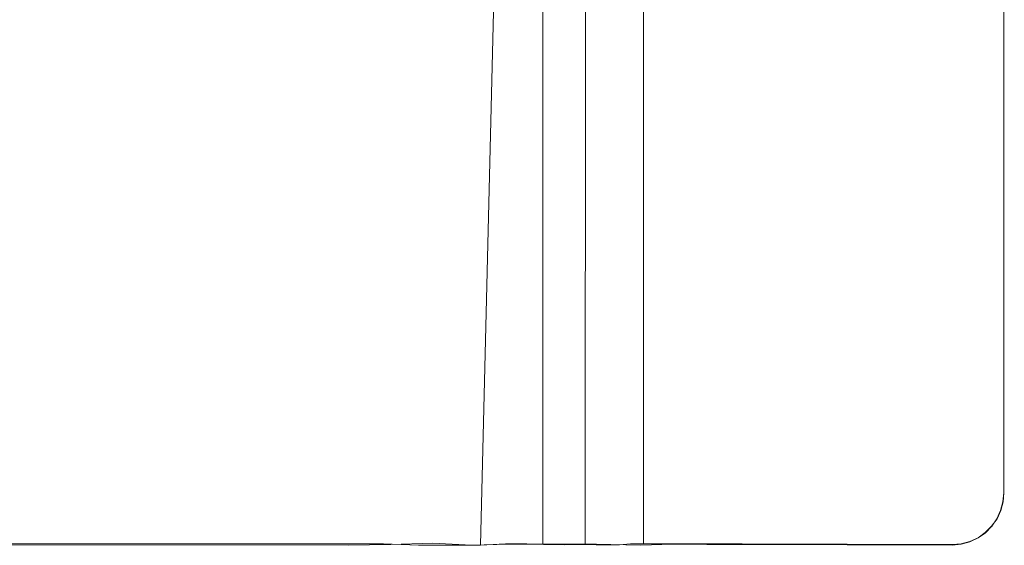
# Model space of a CAD drawing. Extents: x 7 to 757, y -489 to -289.
# Drawn here: x 569 to 757, y -489 to -389 of the extents above; entities that cross this region are included whole.
import ezdxf

# ---------------------------------------------------------------- set-up
doc = ezdxf.new("R2010")
doc.units = 0
doc.header["$LTSCALE"] = 500
doc.header["$MEASUREMENT"] = 0
doc.layers.add('EXC-PLEKSA', color=7, linetype='Continuous')

msp = doc.modelspace()

# ---------------------------------------------------------------- linework, layer by layer
at = {"layer": 'EXC-PLEKSA', "lineweight": 0}
for points, invisible_edges in [([(640.11, -289.33, 0.63), (632, -488.93, 0.25), (436.85, -395.74), (640.11, -289.33, 0.63)], 15), ([(436.85, -382.26), (640.11, -289.33, 0.63), (436.85, -395.74), (436.85, -382.26)], 11), ([(632, -488.67, 14.97), (632, -289.35, 14.98), (437.25, -384, 14.93), (632, -488.67, 14.97)], 15), ([(640.1, -488.82, 0.72), (632, -488.93, 0.25), (640.11, -289.33, 0.63), (640.1, -488.82, 0.72)], 14), ([(632, -488.67, 14.97), (638.74, -488.67, 15.54), (638.74, -289.35, 15.55), (632, -488.67, 14.97)], 14), ([(632, -289.35, 14.98), (632, -488.67, 14.97), (638.74, -289.35, 15.55), (632, -289.35, 14.98)], 15), ([(638.74, -488.67, 15.54), (645.37, -488.93, 17.03), (645.29, -289.35, 17.25), (638.74, -488.67, 15.54)], 14), ([(638.74, -289.35, 15.55), (638.74, -488.67, 15.54), (645.29, -289.35, 17.25), (638.74, -289.35, 15.55)], 15), ([(648.05, -488.59, 2.4), (640.1, -488.82, 0.72), (640.11, -289.33, 0.63), (648.05, -488.59, 2.4)], 14), ([(648.04, -289.33, 2.42), (648.05, -488.59, 2.4), (640.11, -289.33, 0.63), (648.04, -289.33, 2.42)], 11), ([(645.29, -289.35, 17.25), (645.37, -488.93, 17.03), (651.46, -289.35, 20.03), (645.29, -289.35, 17.25)], 15), ([(645.37, -488.93, 17.03), (651.57, -488.93, 19.83), (651.46, -289.35, 20.03), (645.37, -488.93, 17.03)], 14), ([(655.61, -289.25, 5.4), (655.53, -488.93, 5.57), (648.04, -289.33, 2.42), (655.61, -289.25, 5.4)], 11), ([(655.53, -488.93, 5.57), (648.05, -488.59, 2.4), (648.04, -289.33, 2.42), (655.53, -488.93, 5.57)], 15), ([(651.46, -289.35, 20.03), (651.57, -488.93, 19.83), (657.07, -289.35, 23.8), (651.46, -289.35, 20.03)], 15), ([(651.57, -488.93, 19.83), (657.22, -488.93, 23.63), (657.07, -289.35, 23.8), (651.57, -488.93, 19.83)], 15), ([(662.67, -488.75, 9.43), (655.53, -488.93, 5.57), (655.61, -289.25, 5.4), (662.67, -488.75, 9.43)], 15), ([(662.67, -289.25, 9.43), (662.67, -488.75, 9.43), (655.61, -289.25, 5.4), (662.67, -289.25, 9.43)], 11), ([(657.07, -289.35, 23.8), (657.22, -488.93, 23.63), (661.99, -289.27, 28.45), (657.07, -289.35, 23.8)], 15), ([(657.22, -488.93, 23.63), (661.98, -488.67, 28.47), (661.99, -289.27, 28.45), (657.22, -488.93, 23.63)], 11), ([(661.98, -488.67, 28.47), (666.02, -488.67, 33.9), (666.04, -289.27, 33.88), (661.98, -488.67, 28.47)], 15), ([(661.99, -289.27, 28.45), (661.98, -488.67, 28.47), (666.04, -289.27, 33.88), (661.99, -289.27, 28.45)], 11), ([(669.06, -488.75, 14.45), (662.67, -488.75, 9.43), (662.67, -289.25, 9.43), (669.06, -488.75, 14.45)], 15), ([(669.09, -289.33, 14.42), (669.06, -488.75, 14.45), (662.67, -289.25, 9.43), (669.09, -289.33, 14.42)], 14), ([(666.02, -488.67, 33.9), (669.08, -488.67, 39.93), (669.15, -289.21, 39.9), (666.02, -488.67, 33.9)], 15), ([(666.04, -289.27, 33.88), (666.02, -488.67, 33.9), (669.15, -289.21, 39.9), (666.04, -289.27, 33.88)], 15), ([(674.68, -488.59, 20.33), (669.06, -488.75, 14.45), (669.09, -289.33, 14.42), (674.68, -488.59, 20.33)], 15), ([(669.15, -289.21, 39.9), (669.08, -488.67, 39.93), (670.03, -289.21, 42.09), (669.15, -289.21, 39.9)], 15), ([(669.08, -488.67, 39.93), (670.05, -488.82, 42.08), (670.03, -289.21, 42.09), (669.08, -488.67, 39.93)], 15), ([(674.67, -289.33, 20.34), (674.68, -488.59, 20.33), (669.09, -289.33, 14.42), (674.67, -289.33, 20.34)], 15), ([(670.03, -289.21, 42.09), (673.16, -488.88, 48.05), (673.13, -289.15, 48.07), (670.03, -289.21, 42.09)], 15), ([(670.05, -488.82, 42.08), (673.16, -488.88, 48.05), (670.03, -289.21, 42.09), (670.05, -488.82, 42.08)], 14), ([(673.13, -289.15, 48.07), (677.13, -488.82, 53.5), (677.25, -289.05, 53.39), (673.13, -289.15, 48.07)], 11), ([(673.16, -488.88, 48.05), (677.13, -488.82, 53.5), (673.13, -289.15, 48.07), (673.16, -488.88, 48.05)], 14), ([(679.33, -488.59, 27.01), (674.68, -488.59, 20.33), (674.67, -289.33, 20.34), (679.33, -488.59, 27.01)], 15), ([(679.31, -289.33, 27.02), (679.33, -488.59, 27.01), (674.67, -289.33, 20.34), (679.31, -289.33, 27.02)], 15), ([(677.13, -488.82, 53.5), (682.01, -488.82, 58.15), (677.25, -289.05, 53.39), (677.13, -488.82, 53.5)], 10), ([(677.25, -289.05, 53.39), (682.01, -488.82, 58.15), (681.96, -289.35, 58.22), (677.25, -289.05, 53.39)], 15), ([(682.72, -289.07, 34.39), (682.89, -488.75, 34.32), (679.31, -289.33, 27.02), (682.72, -289.07, 34.39)], 15), ([(682.89, -488.75, 34.32), (679.33, -488.59, 27.01), (679.31, -289.33, 27.02), (682.89, -488.75, 34.32)], 15), ([(681.96, -289.35, 58.22), (687.71, -488.97, 61.73), (687.56, -289.35, 61.99), (681.96, -289.35, 58.22)], 15), ([(682.01, -488.82, 58.15), (687.71, -488.97, 61.73), (681.96, -289.35, 58.22), (682.01, -488.82, 58.15)], 14), ([(682.72, -289.07, 34.39), (683.73, -289.18, 36.52), (683.78, -488.75, 36.5), (682.72, -289.07, 34.39)], 15), ([(682.89, -488.75, 34.32), (682.72, -289.07, 34.39), (683.78, -488.75, 36.5), (682.89, -488.75, 34.32)], 15), ([(685.54, -289.07, 40.37), (685.73, -488.67, 40.26), (683.73, -289.18, 36.52), (685.54, -289.07, 40.37)], 11), ([(685.73, -488.67, 40.26), (683.78, -488.75, 36.5), (683.73, -289.18, 36.52), (685.73, -488.67, 40.26)], 15), ([(688.26, -488.67, 43.65), (685.73, -488.67, 40.26), (685.54, -289.07, 40.37), (688.26, -488.67, 43.65)], 14), ([(688.19, -289.18, 43.71), (688.26, -488.67, 43.65), (685.54, -289.07, 40.37), (688.19, -289.18, 43.71)], 10), ([(687.56, -289.35, 61.99), (693.74, -488.75, 64.73), (693.77, -289.15, 64.65), (687.56, -289.35, 61.99)], 15), ([(687.71, -488.97, 61.73), (693.74, -488.75, 64.73), (687.56, -289.35, 61.99), (687.71, -488.97, 61.73)], 14), ([(691.32, -488.67, 46.57), (688.26, -488.67, 43.65), (688.19, -289.18, 43.71), (691.32, -488.67, 46.57)], 14), ([(691.26, -289.18, 46.64), (691.32, -488.67, 46.57), (688.19, -289.18, 43.71), (691.26, -289.18, 46.64)], 11), ([(694.76, -289.12, 49.06), (694.83, -488.67, 48.93), (691.26, -289.18, 46.64), (694.76, -289.12, 49.06)], 15), ([(694.83, -488.67, 48.93), (691.32, -488.67, 46.57), (691.26, -289.18, 46.64), (694.83, -488.67, 48.93)], 14), ([(693.74, -488.75, 64.73), (700.28, -488.82, 66.37), (693.77, -289.15, 64.65), (693.74, -488.75, 64.73)], 14), ([(693.77, -289.15, 64.65), (700.28, -488.82, 66.37), (700.27, -289.35, 66.47), (693.77, -289.15, 64.65)], 15), ([(698.69, -488.67, 50.67), (694.83, -488.67, 48.93), (694.76, -289.12, 49.06), (698.69, -488.67, 50.67)], 15), ([(698.64, -289.12, 50.81), (698.69, -488.67, 50.67), (694.76, -289.12, 49.06), (698.64, -289.12, 50.81)], 15), ([(702.75, -289.07, 51.95), (702.78, -488.67, 51.73), (698.64, -289.12, 50.81), (702.75, -289.07, 51.95)], 15), ([(702.78, -488.67, 51.73), (698.69, -488.67, 50.67), (698.64, -289.12, 50.81), (702.78, -488.67, 51.73)], 15), ([(700.27, -289.35, 66.47), (707, -488.82, 66.94), (707, -289.35, 67.04), (700.27, -289.35, 66.47)], 15), ([(700.28, -488.82, 66.37), (707, -488.82, 66.94), (700.27, -289.35, 66.47), (700.28, -488.82, 66.37)], 14), ([(707, -488.67, 52.09), (702.78, -488.67, 51.73), (702.75, -289.07, 51.95), (707, -488.67, 52.09)], 15), ([(707, -289.07, 52.31), (707, -488.67, 52.09), (702.75, -289.07, 51.95), (707, -289.07, 52.31)], 15), ([(707, -488.67, 52.09), (707, -289.07, 52.31), (756.82, -299, 52.18), (707, -488.67, 52.09)], 15), ([(707, -289.35, 67.04), (707, -488.82, 66.94), (756.82, -479, 66.94), (707, -289.35, 67.04)], 15), ([(756.67, -299, 67.03), (707, -289.35, 67.04), (756.82, -479, 66.94), (756.67, -299, 67.03)], 15), ([(756.67, -479, 52.09), (707, -488.67, 52.09), (756.82, -299, 52.18), (756.67, -479, 52.09)], 15), ([(756.82, -479, 52.18), (756.67, -479, 52.09), (756.82, -299, 52.18), (756.82, -479, 52.18)], 11), ([(756.67, -299, 67.03), (756.82, -479, 66.94), (756.82, -299, 66.94), (756.67, -299, 67.03)], 13), ([(756.82, -299, 66.94), (756.82, -479, 66.94), (756.93, -299, 66.81), (756.82, -299, 66.94)], 15), ([(756.82, -479, 66.94), (756.93, -479, 66.81), (756.93, -299, 66.81), (756.82, -479, 66.94)], 15), ([(756.93, -479, 52.31), (756.82, -479, 52.18), (756.82, -299, 52.18), (756.93, -479, 52.31)], 15), ([(756.93, -299, 52.31), (756.93, -479, 52.31), (756.82, -299, 52.18), (756.93, -299, 52.31)], 15), ([(756.93, -479, 52.31), (756.93, -299, 52.31), (756.93, -299, 66.81), (756.93, -479, 52.31)], 15), ([(756.93, -479, 66.81), (756.93, -479, 52.31), (756.93, -299, 66.81), (756.93, -479, 66.81)], 15), ([(437.25, -394, 14.93), (632, -488.67, 14.97), (437.25, -384, 14.93), (437.25, -394, 14.93)], 15), ([(437.09, -395.78, 14.93), (632, -488.67, 14.97), (437.25, -394, 14.93), (437.09, -395.78, 14.93)], 15), ([(632, -488.93, 0.25), (435.66, -399), (436.4, -397.42), (632, -488.93, 0.25)], 15), ([(632, -488.93, 0.25), (436.4, -397.42), (436.85, -395.74), (632, -488.93, 0.25)], 13), ([(632, -488.67, 14.97), (437.09, -395.78, 14.93), (436.63, -397.51, 14.93), (632, -488.67, 14.97)], 15), ([(435.66, -399), (632, -488.93, 0.25), (434.66, -400.43), (435.66, -399)], 15), ([(434.85, -400.59, 14.93), (632, -488.67, 14.97), (435.88, -399.12, 14.93), (434.85, -400.59, 14.93)], 15), ([(435.88, -399.12, 14.93), (632, -488.67, 14.97), (436.63, -397.51, 14.93), (435.88, -399.12, 14.93)], 15), ([(434.66, -400.43), (632, -488.93, 0.25), (433.43, -401.66), (434.66, -400.43)], 15), ([(632, -488.67, 14.97), (434.85, -400.59, 14.93), (433.59, -401.85, 14.93), (632, -488.67, 14.97)], 15), ([(432, -402.66), (632, -488.93, 0.25), (430.42, -403.4), (432, -402.66)], 15), ([(430.51, -403.63, 14.93), (632, -488.67, 14.97), (432.12, -402.88, 14.93), (430.51, -403.63, 14.93)], 15), ([(632, -488.93, 0.25), (432, -402.66), (433.43, -401.66), (632, -488.93, 0.25)], 15), ([(432.12, -402.88, 14.93), (632, -488.67, 14.97), (433.59, -401.85, 14.93), (432.12, -402.88, 14.93)], 15), ([(125.23, -488.88, 15.4), (632, -488.67, 14.97), (427, -404.25, 14.93), (125.23, -488.88, 15.4)], 15), ([(632, -488.93, 0.25), (132, -488.65, 0.02), (335.26, -403.85), (632, -488.93, 0.25)], 15), ([(428.74, -403.85), (632, -488.93, 0.25), (335.26, -403.85), (428.74, -403.85)], 11), ([(427, -404.25, 14.93), (632, -488.67, 14.97), (428.78, -404.09, 14.93), (427, -404.25, 14.93)], 15), ([(430.42, -403.4), (632, -488.93, 0.25), (428.74, -403.85), (430.42, -403.4)], 11), ([(632, -488.67, 14.97), (430.51, -403.63, 14.93), (428.78, -404.09, 14.93), (632, -488.67, 14.97)], 15), ([(707, -488.82, 66.94), (747, -488.75, 66.99), (756.82, -479, 66.94), (707, -488.82, 66.94)], 15), ([(747, -488.67, 52.09), (707, -488.67, 52.09), (756.67, -479, 52.09), (747, -488.67, 52.09)], 15), ([(747, -488.75, 66.99), (756.67, -480.71, 66.94), (756.82, -479, 66.94), (747, -488.75, 66.99)], 15), ([(756.52, -480.68, 52.09), (747, -488.67, 52.09), (756.67, -479, 52.09), (756.52, -480.68, 52.09)], 15), ([(756.52, -480.68, 52.09), (756.82, -479, 52.18), (756.73, -480.72, 52.24), (756.52, -480.68, 52.09)], 13), ([(756.67, -479, 52.09), (756.82, -479, 52.18), (756.52, -480.68, 52.09), (756.67, -479, 52.09)], 15), ([(756.82, -479, 66.94), (756.67, -480.71, 66.94), (756.93, -479, 66.81), (756.82, -479, 66.94)], 14), ([(756.67, -480.71, 66.94), (756.82, -480.73, 66.73), (756.93, -479, 66.81), (756.67, -480.71, 66.94)], 15), ([(756.73, -480.72, 52.24), (756.93, -479, 52.31), (756.82, -480.73, 66.73), (756.73, -480.72, 52.24)], 15), ([(756.82, -479, 52.18), (756.93, -479, 52.31), (756.73, -480.72, 52.24), (756.82, -479, 52.18)], 15), ([(756.82, -480.73, 66.73), (756.93, -479, 52.31), (756.93, -479, 66.81), (756.82, -480.73, 66.73)], 15), ([(756.09, -482.31, 52.09), (747, -488.67, 52.09), (756.52, -480.68, 52.09), (756.09, -482.31, 52.09)], 15), ([(756.67, -480.71, 66.94), (747, -488.75, 66.99), (756.09, -482.31, 67.03), (756.67, -480.71, 66.94)], 15), ([(756.09, -482.31, 52.09), (756.52, -480.68, 52.09), (756.29, -482.38, 52.24), (756.09, -482.31, 52.09)], 15), ([(756.09, -482.31, 67.03), (756.23, -482.36, 66.94), (756.67, -480.71, 66.94), (756.09, -482.31, 67.03)], 15), ([(756.67, -480.71, 66.94), (756.23, -482.36, 66.94), (756.82, -480.73, 66.73), (756.67, -480.71, 66.94)], 14), ([(756.23, -482.36, 66.94), (756.37, -482.41, 66.73), (756.82, -480.73, 66.73), (756.23, -482.36, 66.94)], 15), ([(756.52, -480.68, 52.09), (756.73, -480.72, 52.24), (756.29, -482.38, 52.24), (756.52, -480.68, 52.09)], 13), ([(756.29, -482.38, 52.24), (756.73, -480.72, 52.24), (756.37, -482.41, 66.73), (756.29, -482.38, 52.24)], 15), ([(756.37, -482.41, 66.73), (756.73, -480.72, 52.24), (756.82, -480.73, 66.73), (756.37, -482.41, 66.73)], 15), ([(756.09, -482.31, 67.03), (747, -488.75, 66.99), (755.38, -483.84, 67.03), (756.09, -482.31, 67.03)], 15), ([(756.09, -482.31, 52.09), (748.68, -488.52, 52.09), (747, -488.67, 52.09), (756.09, -482.31, 52.09)], 15), ([(748.68, -488.52, 52.09), (756.09, -482.31, 52.09), (750.31, -488.09, 52.09), (748.68, -488.52, 52.09)], 15), ([(750.31, -488.09, 52.09), (756.09, -482.31, 52.09), (751.84, -487.38, 52.09), (750.31, -488.09, 52.09)], 15), ([(756.09, -482.31, 52.09), (755.38, -483.84, 52.09), (751.84, -487.38, 52.09), (756.09, -482.31, 52.09)], 15), ([(755.38, -483.84, 52.09), (756.09, -482.31, 52.09), (755.56, -483.94, 52.24), (755.38, -483.84, 52.09)], 15), ([(756.09, -482.31, 67.03), (755.38, -483.84, 67.03), (756.23, -482.36, 66.94), (756.09, -482.31, 67.03)], 15), ([(755.38, -483.84, 67.03), (755.51, -483.91, 66.94), (756.23, -482.36, 66.94), (755.38, -483.84, 67.03)], 15), ([(756.23, -482.36, 66.94), (755.51, -483.91, 66.94), (756.37, -482.41, 66.73), (756.23, -482.36, 66.94)], 14), ([(755.51, -483.91, 66.94), (755.63, -483.98, 66.73), (756.37, -482.41, 66.73), (755.51, -483.91, 66.94)], 15), ([(756.09, -482.31, 52.09), (756.29, -482.38, 52.24), (755.56, -483.94, 52.24), (756.09, -482.31, 52.09)], 13), ([(755.56, -483.94, 52.24), (756.29, -482.38, 52.24), (755.63, -483.98, 66.73), (755.56, -483.94, 52.24)], 15), ([(755.63, -483.98, 66.73), (756.29, -482.38, 52.24), (756.37, -482.41, 66.73), (755.63, -483.98, 66.73)], 15), ([(747, -488.75, 66.99), (748.66, -488.44, 67.05), (755.38, -483.84, 67.03), (747, -488.75, 66.99)], 15), ([(755.38, -483.84, 67.03), (748.66, -488.44, 67.05), (750.28, -488.01, 67.05), (755.38, -483.84, 67.03)], 15), ([(755.38, -483.84, 67.03), (750.28, -488.01, 67.05), (754.34, -485.16, 67.05), (755.38, -483.84, 67.03)], 15), ([(754.34, -485.16, 67.05), (750.28, -488.01, 67.05), (753.16, -486.34, 67.05), (754.34, -485.16, 67.05)], 15), ([(755.38, -483.84, 52.09), (754.41, -485.22, 52.09), (751.84, -487.38, 52.09), (755.38, -483.84, 52.09)], 15), ([(751.84, -487.38, 52.09), (754.41, -485.22, 52.09), (753.22, -486.41, 52.09), (751.84, -487.38, 52.09)], 15), ([(754.34, -485.16, 67.05), (753.16, -486.34, 67.05), (754.47, -485.27, 66.99), (754.34, -485.16, 67.05)], 15), ([(753.16, -486.34, 67.05), (753.27, -486.47, 66.99), (754.47, -485.27, 66.99), (753.16, -486.34, 67.05)], 15), ([(753.22, -486.41, 52.09), (754.41, -485.22, 52.09), (753.31, -486.52, 52.18), (753.22, -486.41, 52.09)], 15), ([(754.47, -485.27, 66.99), (753.27, -486.47, 66.99), (754.57, -485.35, 66.88), (754.47, -485.27, 66.99)], 15), ([(753.27, -486.47, 66.99), (753.35, -486.57, 66.88), (754.57, -485.35, 66.88), (753.27, -486.47, 66.99)], 15), ([(754.41, -485.22, 52.09), (754.52, -485.31, 52.18), (753.31, -486.52, 52.18), (754.41, -485.22, 52.09)], 15), ([(753.31, -486.52, 52.18), (754.52, -485.31, 52.18), (753.41, -486.64, 52.39), (753.31, -486.52, 52.18)], 14), ([(753.35, -486.57, 66.88), (754.64, -485.41, 52.39), (754.57, -485.35, 66.88), (753.35, -486.57, 66.88)], 11), ([(753.41, -486.64, 52.39), (754.64, -485.41, 52.39), (753.35, -486.57, 66.88), (753.41, -486.64, 52.39)], 15), ([(754.52, -485.31, 52.18), (754.64, -485.41, 52.39), (753.41, -486.64, 52.39), (754.52, -485.31, 52.18)], 14), ([(754.34, -485.16, 67.05), (754.47, -485.27, 66.99), (755.38, -483.84, 67.03), (754.34, -485.16, 67.05)], 15), ([(754.41, -485.22, 52.09), (755.38, -483.84, 52.09), (754.52, -485.31, 52.18), (754.41, -485.22, 52.09)], 15), ([(755.38, -483.84, 67.03), (754.47, -485.27, 66.99), (755.51, -483.91, 66.94), (755.38, -483.84, 67.03)], 15), ([(754.47, -485.27, 66.99), (754.57, -485.35, 66.88), (755.51, -483.91, 66.94), (754.47, -485.27, 66.99)], 13), ([(755.38, -483.84, 52.09), (755.56, -483.94, 52.24), (754.52, -485.31, 52.18), (755.38, -483.84, 52.09)], 15), ([(754.52, -485.31, 52.18), (755.56, -483.94, 52.24), (754.64, -485.41, 52.39), (754.52, -485.31, 52.18)], 14), ([(755.51, -483.91, 66.94), (754.57, -485.35, 66.88), (755.63, -483.98, 66.73), (755.51, -483.91, 66.94)], 15), ([(754.57, -485.35, 66.88), (755.56, -483.94, 52.24), (755.63, -483.98, 66.73), (754.57, -485.35, 66.88)], 15), ([(754.64, -485.41, 52.39), (755.56, -483.94, 52.24), (754.57, -485.35, 66.88), (754.64, -485.41, 52.39)], 11), ([(750.28, -488.01, 67.05), (751.79, -487.3, 67.05), (753.16, -486.34, 67.05), (750.28, -488.01, 67.05)], 15), ([(751.79, -487.3, 67.05), (750.28, -488.01, 67.05), (751.88, -487.44, 66.99), (751.79, -487.3, 67.05)], 15), ([(750.31, -488.09, 52.09), (751.84, -487.38, 52.09), (750.36, -488.23, 52.18), (750.31, -488.09, 52.09)], 15), ([(751.84, -487.38, 52.09), (751.94, -487.56, 52.24), (750.36, -488.23, 52.18), (751.84, -487.38, 52.09)], 15), ([(753.16, -486.34, 67.05), (751.79, -487.3, 67.05), (753.27, -486.47, 66.99), (753.16, -486.34, 67.05)], 15), ([(751.79, -487.3, 67.05), (751.88, -487.44, 66.99), (753.27, -486.47, 66.99), (751.79, -487.3, 67.05)], 15), ([(751.84, -487.38, 52.09), (753.22, -486.41, 52.09), (751.94, -487.56, 52.24), (751.84, -487.38, 52.09)], 15), ([(753.27, -486.47, 66.99), (751.88, -487.44, 66.99), (753.35, -486.57, 66.88), (753.27, -486.47, 66.99)], 15), ([(751.88, -487.44, 66.99), (751.94, -487.56, 66.88), (753.35, -486.57, 66.88), (751.88, -487.44, 66.99)], 15), ([(753.22, -486.41, 52.09), (753.31, -486.52, 52.18), (751.94, -487.56, 52.24), (753.22, -486.41, 52.09)], 15), ([(753.31, -486.52, 52.18), (753.41, -486.64, 52.39), (751.94, -487.56, 52.24), (753.31, -486.52, 52.18)], 11), ([(751.94, -487.56, 66.88), (753.41, -486.64, 52.39), (753.35, -486.57, 66.88), (751.94, -487.56, 66.88)], 11), ([(751.94, -487.56, 52.24), (753.41, -486.64, 52.39), (751.94, -487.56, 66.88), (751.94, -487.56, 52.24)], 15), ([(632, -488.67, 14.97), (125.23, -488.88, 15.4), (132, -488.9, 0.21), (632, -488.67, 14.97)], 14), ([(132, -488.79, 0.1), (132, -488.65, 0.02), (632, -488.93, 0.25), (132, -488.79, 0.1)], 15), ([(632, -488.93, 0.25), (632, -488.67, 14.97), (132, -488.9, 0.21), (632, -488.93, 0.25)], 15), ([(132, -488.9, 0.21), (132, -488.79, 0.1), (632, -488.93, 0.25), (132, -488.9, 0.21)], 13), ([(638.74, -488.67, 15.54), (632, -488.67, 14.97), (632, -488.93, 0.25), (638.74, -488.67, 15.54)], 15), ([(640.1, -488.82, 0.72), (638.74, -488.67, 15.54), (632, -488.93, 0.25), (640.1, -488.82, 0.72)], 15), ([(645.37, -488.93, 17.03), (638.74, -488.67, 15.54), (640.1, -488.82, 0.72), (645.37, -488.93, 17.03)], 15), ([(648.05, -488.59, 2.4), (645.37, -488.93, 17.03), (640.1, -488.82, 0.72), (648.05, -488.59, 2.4)], 15), ([(651.57, -488.93, 19.83), (645.37, -488.93, 17.03), (648.05, -488.59, 2.4), (651.57, -488.93, 19.83)], 15), ([(655.53, -488.93, 5.57), (651.57, -488.93, 19.83), (648.05, -488.59, 2.4), (655.53, -488.93, 5.57)], 11), ([(657.22, -488.93, 23.63), (651.57, -488.93, 19.83), (662.57, -488.93, 9.58), (657.22, -488.93, 23.63)], 14), ([(662.57, -488.93, 9.58), (651.57, -488.93, 19.83), (655.53, -488.93, 5.57), (662.57, -488.93, 9.58)], 15), ([(662.57, -488.93, 9.58), (655.53, -488.93, 5.57), (662.67, -488.75, 9.43), (662.57, -488.93, 9.58)], 13), ([(661.98, -488.67, 28.47), (657.22, -488.93, 23.63), (668.94, -488.93, 14.59), (661.98, -488.67, 28.47)], 14), ([(668.94, -488.93, 14.59), (657.22, -488.93, 23.63), (662.57, -488.93, 9.58), (668.94, -488.93, 14.59)], 15), ([(674.5, -488.93, 20.48), (661.98, -488.67, 28.47), (668.94, -488.93, 14.59), (674.5, -488.93, 20.48)], 15), ([(666.02, -488.67, 33.9), (661.98, -488.67, 28.47), (674.5, -488.93, 20.48), (666.02, -488.67, 33.9)], 14), ([(668.94, -488.93, 14.59), (662.57, -488.93, 9.58), (669.06, -488.75, 14.45), (668.94, -488.93, 14.59)], 15), ([(662.57, -488.93, 9.58), (662.67, -488.75, 9.43), (669.06, -488.75, 14.45), (662.57, -488.93, 9.58)], 13), ([(679.19, -488.88, 27.09), (666.02, -488.67, 33.9), (674.5, -488.93, 20.48), (679.19, -488.88, 27.09)], 15), ([(669.17, -488.82, 39.9), (666.02, -488.67, 33.9), (679.19, -488.88, 27.09), (669.17, -488.82, 39.9)], 14), ([(669.08, -488.67, 39.93), (666.02, -488.67, 33.9), (669.17, -488.82, 39.9), (669.08, -488.67, 39.93)], 15), ([(668.94, -488.93, 14.59), (669.06, -488.75, 14.45), (674.64, -488.75, 20.36), (668.94, -488.93, 14.59)], 13), ([(674.5, -488.93, 20.48), (668.94, -488.93, 14.59), (674.64, -488.75, 20.36), (674.5, -488.93, 20.48)], 15), ([(674.64, -488.75, 20.36), (669.06, -488.75, 14.45), (674.68, -488.59, 20.33), (674.64, -488.75, 20.36)], 15), ([(669.17, -488.82, 39.9), (670.05, -488.82, 42.08), (669.08, -488.67, 39.93), (669.17, -488.82, 39.9)], 14), ([(682.79, -488.88, 34.36), (669.17, -488.82, 39.9), (679.19, -488.88, 27.09), (682.79, -488.88, 34.36)], 11), ([(670.05, -488.82, 42.08), (669.17, -488.82, 39.9), (682.79, -488.88, 34.36), (670.05, -488.82, 42.08)], 15), ([(683.67, -488.88, 36.54), (670.05, -488.82, 42.08), (682.79, -488.88, 34.36), (683.67, -488.88, 36.54)], 15), ([(673.16, -488.88, 48.05), (670.05, -488.82, 42.08), (683.67, -488.88, 36.54), (673.16, -488.88, 48.05)], 15), ([(685.73, -488.67, 40.26), (673.16, -488.88, 48.05), (683.67, -488.88, 36.54), (685.73, -488.67, 40.26)], 15), ([(677.18, -488.88, 53.45), (673.16, -488.88, 48.05), (685.73, -488.67, 40.26), (677.18, -488.88, 53.45)], 15), ([(677.18, -488.88, 53.45), (677.13, -488.82, 53.5), (673.16, -488.88, 48.05), (677.18, -488.88, 53.45)], 15), ([(674.5, -488.93, 20.48), (674.64, -488.75, 20.36), (679.28, -488.75, 27.04), (674.5, -488.93, 20.48)], 15), ([(679.19, -488.88, 27.09), (674.5, -488.93, 20.48), (679.28, -488.75, 27.04), (679.19, -488.88, 27.09)], 11), ([(674.64, -488.75, 20.36), (674.68, -488.59, 20.33), (679.33, -488.59, 27.01), (674.64, -488.75, 20.36)], 15), ([(679.28, -488.75, 27.04), (674.64, -488.75, 20.36), (679.33, -488.59, 27.01), (679.28, -488.75, 27.04)], 14), ([(682.05, -488.88, 58.1), (682.01, -488.82, 58.15), (677.13, -488.82, 53.5), (682.05, -488.88, 58.1)], 15), ([(677.18, -488.88, 53.45), (682.05, -488.88, 58.1), (677.13, -488.82, 53.5), (677.18, -488.88, 53.45)], 15), ([(688.26, -488.67, 43.65), (677.18, -488.88, 53.45), (685.73, -488.67, 40.26), (688.26, -488.67, 43.65)], 15), ([(682.05, -488.88, 58.1), (677.18, -488.88, 53.45), (688.26, -488.67, 43.65), (682.05, -488.88, 58.1)], 15), ([(682.79, -488.88, 34.36), (679.19, -488.88, 27.09), (682.89, -488.75, 34.32), (682.79, -488.88, 34.36)], 15), ([(679.19, -488.88, 27.09), (679.28, -488.75, 27.04), (682.89, -488.75, 34.32), (679.19, -488.88, 27.09)], 15), ([(679.28, -488.75, 27.04), (679.33, -488.59, 27.01), (682.89, -488.75, 34.32), (679.28, -488.75, 27.04)], 15), ([(682.05, -488.88, 58.1), (687.71, -488.97, 61.73), (682.01, -488.82, 58.15), (682.05, -488.88, 58.1)], 15), ([(691.32, -488.67, 46.57), (682.05, -488.88, 58.1), (688.26, -488.67, 43.65), (691.32, -488.67, 46.57)], 15), ([(687.71, -488.97, 61.73), (682.05, -488.88, 58.1), (691.32, -488.67, 46.57), (687.71, -488.97, 61.73)], 15), ([(682.79, -488.88, 34.36), (682.89, -488.75, 34.32), (683.67, -488.88, 36.54), (682.79, -488.88, 34.36)], 11), ([(683.67, -488.88, 36.54), (682.89, -488.75, 34.32), (683.78, -488.75, 36.5), (683.67, -488.88, 36.54)], 15), ([(683.78, -488.75, 36.5), (685.73, -488.67, 40.26), (683.67, -488.88, 36.54), (683.78, -488.75, 36.5)], 13), ([(694.83, -488.67, 48.93), (687.71, -488.97, 61.73), (691.32, -488.67, 46.57), (694.83, -488.67, 48.93)], 15), ([(693.74, -488.75, 64.73), (687.71, -488.97, 61.73), (694.83, -488.67, 48.93), (693.74, -488.75, 64.73)], 15), ([(698.69, -488.67, 50.67), (693.74, -488.75, 64.73), (694.83, -488.67, 48.93), (698.69, -488.67, 50.67)], 11), ([(700.3, -488.93, 66.24), (693.74, -488.75, 64.73), (698.69, -488.67, 50.67), (700.3, -488.93, 66.24)], 15), ([(700.3, -488.93, 66.24), (700.28, -488.82, 66.37), (693.74, -488.75, 64.73), (700.3, -488.93, 66.24)], 15), ([(702.78, -488.67, 51.73), (700.3, -488.93, 66.24), (698.69, -488.67, 50.67), (702.78, -488.67, 51.73)], 11), ([(707, -488.93, 66.81), (707, -488.82, 66.94), (700.28, -488.82, 66.37), (707, -488.93, 66.81)], 15), ([(700.3, -488.93, 66.24), (707, -488.93, 66.81), (700.28, -488.82, 66.37), (700.3, -488.93, 66.24)], 15), ([(707, -488.93, 66.81), (700.3, -488.93, 66.24), (702.78, -488.67, 51.73), (707, -488.93, 66.81)], 15), ([(707, -488.67, 52.09), (707, -488.93, 66.81), (702.78, -488.67, 51.73), (707, -488.67, 52.09)], 11), ([(747, -488.93, 66.81), (707, -488.93, 66.81), (707, -488.67, 52.09), (747, -488.93, 66.81)], 15), ([(747, -488.82, 52.18), (747, -488.93, 66.81), (707, -488.67, 52.09), (747, -488.82, 52.18)], 11), ([(747, -488.82, 52.18), (707, -488.67, 52.09), (747, -488.67, 52.09), (747, -488.82, 52.18)], 15), ([(747, -488.93, 66.81), (747, -488.75, 66.99), (707, -488.82, 66.94), (747, -488.93, 66.81)], 15), ([(707, -488.93, 66.81), (747, -488.93, 66.81), (707, -488.82, 66.94), (707, -488.93, 66.81)], 13), ([(748.66, -488.44, 67.05), (747, -488.75, 66.99), (748.69, -488.6, 66.99), (748.66, -488.44, 67.05)], 15), ([(748.68, -488.52, 52.09), (748.71, -488.67, 52.18), (747, -488.82, 52.18), (748.68, -488.52, 52.09)], 15), ([(747, -488.67, 52.09), (748.68, -488.52, 52.09), (747, -488.82, 52.18), (747, -488.67, 52.09)], 15), ([(748.69, -488.6, 66.99), (747, -488.75, 66.99), (748.72, -488.73, 66.88), (748.69, -488.6, 66.99)], 15), ([(748.71, -488.67, 52.18), (748.72, -488.78, 52.31), (747, -488.82, 52.18), (748.71, -488.67, 52.18)], 11), ([(747, -488.93, 66.81), (748.72, -488.78, 52.31), (748.72, -488.73, 66.88), (747, -488.93, 66.81)], 11), ([(747, -488.75, 66.99), (747, -488.93, 66.81), (748.72, -488.73, 66.88), (747, -488.75, 66.99)], 15), ([(747, -488.82, 52.18), (748.72, -488.78, 52.31), (747, -488.93, 66.81), (747, -488.82, 52.18)], 15), ([(750.28, -488.01, 67.05), (748.66, -488.44, 67.05), (750.33, -488.16, 66.99), (750.28, -488.01, 67.05)], 15), ([(748.66, -488.44, 67.05), (748.69, -488.6, 66.99), (750.33, -488.16, 66.99), (748.66, -488.44, 67.05)], 15), ([(748.68, -488.52, 52.09), (750.31, -488.09, 52.09), (748.71, -488.67, 52.18), (748.68, -488.52, 52.09)], 15), ([(750.33, -488.16, 66.99), (748.69, -488.6, 66.99), (750.38, -488.29, 66.88), (750.33, -488.16, 66.99)], 15), ([(748.69, -488.6, 66.99), (748.72, -488.73, 66.88), (750.38, -488.29, 66.88), (748.69, -488.6, 66.99)], 15), ([(750.31, -488.09, 52.09), (750.36, -488.23, 52.18), (748.71, -488.67, 52.18), (750.31, -488.09, 52.09)], 15), ([(748.71, -488.67, 52.18), (750.36, -488.23, 52.18), (748.72, -488.78, 52.31), (748.71, -488.67, 52.18)], 14), ([(750.36, -488.23, 52.18), (750.4, -488.33, 52.31), (748.72, -488.78, 52.31), (750.36, -488.23, 52.18)], 15), ([(748.72, -488.73, 66.88), (750.4, -488.33, 52.31), (750.38, -488.29, 66.88), (748.72, -488.73, 66.88)], 11), ([(748.72, -488.78, 52.31), (750.4, -488.33, 52.31), (748.72, -488.73, 66.88), (748.72, -488.78, 52.31)], 15), ([(750.28, -488.01, 67.05), (750.33, -488.16, 66.99), (751.88, -487.44, 66.99), (750.28, -488.01, 67.05)], 15), ([(751.88, -487.44, 66.99), (750.33, -488.16, 66.99), (751.94, -487.56, 66.88), (751.88, -487.44, 66.99)], 15), ([(750.33, -488.16, 66.99), (750.38, -488.29, 66.88), (751.94, -487.56, 66.88), (750.33, -488.16, 66.99)], 15), ([(750.36, -488.23, 52.18), (751.94, -487.56, 52.24), (750.4, -488.33, 52.31), (750.36, -488.23, 52.18)], 14), ([(750.38, -488.29, 66.88), (751.94, -487.56, 52.24), (751.94, -487.56, 66.88), (750.38, -488.29, 66.88)], 11), ([(750.4, -488.33, 52.31), (751.94, -487.56, 52.24), (750.38, -488.29, 66.88), (750.4, -488.33, 52.31)], 15)]:
    msp.add_3dface(points, dxfattribs=dict(at, invisible_edges=invisible_edges))

doc.saveas('drawing.dxf')
